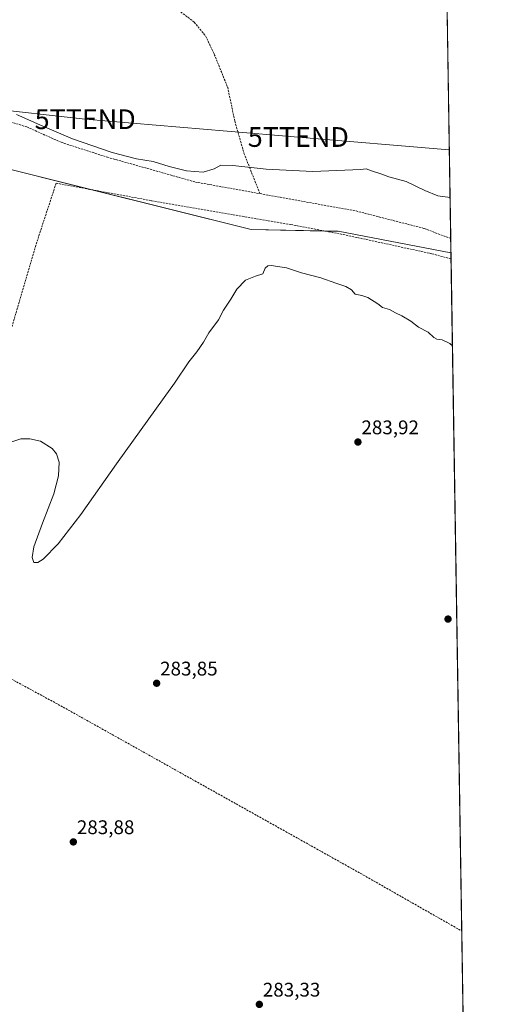
# Model space of a CAD drawing. Units: metres. Extents: x 608591 to 612075, y 4655245 to 4657612.
# Drawn here: x 611827 to 612075, y 4656818 to 4657317 of the extents above; entities that cross this region are included whole.
import ezdxf
from ezdxf.enums import TextEntityAlignment as Align

# ---------------------------------------------------------------- set-up
doc = ezdxf.new("R2010")
doc.units = ezdxf.units.M
doc.header["$MEASUREMENT"] = 0
doc.linetypes.add('TRAZOSX2', pattern=[1.5, 1, -0.5])
doc.layers.get('0').update_dxf_attribs({"lineweight": 5})
for name, color, linetype, lineweight in [('Carátula', 7, 'Continuous', 5), ('Comarca CxS', 133, 'Continuous', 0), ('Comunidad Autónoma CxS', 142, 'Continuous', 0), ('Corriente artificial lineal', 5, 'TRAZOSX2', 13), ('Cultivos herbáceos CxS', 92, 'Continuous', 0), ('Curva de nivel normal', 36, 'Continuous', 0), ('Municipio CxS', 142, 'Continuous', 0), ('Pastizal CxS', 92, 'Continuous', 0), ('Provincia CxS', 1, 'Continuous', 0), ('Punto de cota en terreno', 7, 'Continuous', 0), ('Rótulo de punto de cota en terreno', 19, 'Continuous', 0), ('Senda', 19, 'TRAZOSX2', 0), ('Tendido', 6, 'Continuous', 0), ('Torre de tendido puntual', 7, 'Continuous', 0)]:
    doc.layers.add(name, color=color, linetype=linetype, lineweight=lineweight)
doc.styles.add('Arial', font='txt', dxfattribs={"height": 0.2})

# ---------------------------------------------------------------- blocks, each defined once
blk = doc.blocks.new('*U150')
at = {"layer": 'Cultivos herbáceos CxS', "color": 92, "linetype": 'Continuous', "lineweight": 0}
blk.add_polyline3d([(611497.62, 4657321.95, 291.67), (611520.54, 4657277.91, 290.71), (611522, 4657275.1, 290.63), (611534.12, 4657253.9, 288.11), (611531.87, 4657225.24, 287.65), (611511.11, 4657053.82, 287.56), (611558.79, 4657029.98, 287.18), (611578.49, 4657027.39, 287.24), (611593.17, 4657040.96, 287.49), (611646.38, 4657070.4, 286.63), (611652.64, 4657085.6, 286.63), (611651.27, 4657108.42, 287.22), (611644.99, 4657145.69, 287.44), (611650.05, 4657185.87, 287.54), (611669.63, 4657268.45, 288.83), (611811.48, 4657243.82, 287.52), (611944.16, 4657210.73, 286.15), (611988.25, 4657209.85, 286.84), (612045.43, 4657199, 287.2), (612054.31, 4656638, 282.95)], dxfattribs=at)
blk = doc.blocks.new('*U170')
at = {"layer": 'Curva de nivel normal', "color": 36, "linetype": 'Continuous', "lineweight": 0}
blk.add_polyline3d([(612046.18, 4657151.86, 285), (612044.94, 4657152.97, 285), (612040.99, 4657154.92, 285), (612038.3, 4657155.26, 285), (612036.77, 4657156.06, 285), (612033.95, 4657158.66, 285), (612029.01, 4657161.27, 285), (612025.04, 4657164.34, 285), (612020.64, 4657167.02, 285), (612017.28, 4657168.48, 285), (612014.26, 4657170.21, 285), (612010.76, 4657171.29, 285), (612008.46, 4657173.05, 285), (612003.38, 4657176.22, 285), (612000.22, 4657177.39, 285), (611997, 4657178, 285), (611995.02, 4657180.14, 285), (611992.24, 4657181.93, 285), (611987.17, 4657183.49, 285), (611979.46, 4657186.22, 285), (611969.71, 4657188.74, 285), (611962.15, 4657191.34, 285), (611954.34, 4657192.52, 285), (611952.64, 4657192.32, 285), (611951.37, 4657191.14, 285), (611950.19, 4657188.22, 285), (611946.4, 4657187.11, 285), (611941.38, 4657185.02, 285), (611936.99, 4657180.47, 285), (611933.93, 4657175.4, 285), (611930.15, 4657169.93, 285), (611927.69, 4657164.93, 285), (611922.83, 4657158.36, 285), (611920.12, 4657153.72, 285), (611916.76, 4657148.69, 285), (611912.7, 4657143.68, 285), (611905.36, 4657132.93, 285), (611900.12, 4657125.6, 285), (611876.11, 4657092, 285), (611857.98, 4657066.36, 285), (611846.5, 4657051.52, 285), (611838.81, 4657043.71, 285), (611836.13, 4657042.03, 285), (611834.12, 4657041.95, 285), (611833.23, 4657044.46, 285), (611834.19, 4657049.87, 285), (611838.61, 4657061.97, 285), (611844.28, 4657076.73, 285), (611846.7, 4657085.9, 285), (611846.92, 4657092.84, 285), (611845.6, 4657097.02, 285), (611843.5, 4657099.85, 285), (611837.48, 4657103.49, 285), (611832.11, 4657104.7, 285), (611827.58, 4657104.72, 285), (611819.87, 4657102.11, 285)], dxfattribs=at)
blk = doc.blocks.new('*U171')
at = {"layer": 'Curva de nivel normal', "color": 36, "linetype": 'Continuous', "lineweight": 0}
blk.add_polyline3d([(611825.32, 4657269.1, 290), (611837.18, 4657263.82, 290), (611853.81, 4657256.67, 290), (611873.84, 4657249.83, 290), (611886.14, 4657246.66, 290), (611894.59, 4657245.23, 290), (611902.7, 4657242.72, 290), (611911.42, 4657240.54, 290), (611919.92, 4657239.84, 290), (611925.51, 4657241.54, 290), (611928.86, 4657243.31, 290), (611934.95, 4657243.23, 290), (611951.9, 4657241.33, 290), (611975.48, 4657240.16, 290), (611999.73, 4657241.17, 290), (612002.44, 4657241.6, 290), (612005.22, 4657240.48, 290), (612009.88, 4657238.94, 290), (612013.94, 4657237.44, 290), (612022.81, 4657235.15, 290), (612032.14, 4657230.52, 290), (612038.78, 4657227.84, 290), (612044.97, 4657226.94, 290), (612044.99, 4657226.94, 290)], dxfattribs=at)
blk = doc.blocks.new('5PATER')
at = {"layer": 'Carátula', "linetype": 'Continuous', "lineweight": 5}
h = blk.add_hatch(color=250, dxfattribs=at)
edge = h.paths.add_edge_path()
edge.add_ellipse((0, 0.01), major_axis=(-1.33, -1.34), ratio=0.999422, start_angle=0, end_angle=360)
blk = doc.blocks.new('5TTEND')
blk.add_text('5TTEND', height=10).set_placement((0, 0), align=Align.MIDDLE_CENTER)

msp = doc.modelspace()

# ---------------------------------------------------------------- linework, layer by layer
at = {"layer": 'Comarca CxS', "color": 133, "linetype": 'Continuous', "lineweight": 0}
msp.add_polyline3d([(612075.5, 4655298.67, 294.92), (608626.91, 4655244.84, 320.64), (608591.46, 4657557.9, 309.33), (612038.9, 4657611.73, 295.72), (612075.5, 4655298.67, 294.92)], close=True, dxfattribs=at)
at = {"layer": 'Comunidad Autónoma CxS', "color": 142, "linetype": 'Continuous', "lineweight": 0}
msp.add_polyline3d([(612075.5, 4655298.67, 294.92), (608626.91, 4655244.84, 320.64), (608591.46, 4657557.9, 309.33), (612038.9, 4657611.73, 295.72), (612075.5, 4655298.67, 294.92)], close=True, dxfattribs=at)
at = {"layer": 'Corriente artificial lineal', "color": 5, "linetype": 'TRAZOSX2', "lineweight": 13}
for points in [[(612045.48, 4657195.87, 286.97), (612035.8, 4657198.48, 286.4), (611991.84, 4657208.02, 286.48), (611964.27, 4657213.29, 286.5), (611893.52, 4657225.42, 286.68), (611845.45, 4657234.25, 286.62), (611835.12, 4657202.66, 286.19), (611777.92, 4657007.77, 284.82)], [(611777.92, 4657007.77, 284.82), (611800.37, 4656995.07, 283.8), (611848.99, 4656968.69, 283.15), (612001.06, 4656883.59, 281.92), (612050.87, 4656855.22, 282.91)]]:
    msp.add_polyline3d(points, dxfattribs=at)
at = {"layer": 'Cultivos herbáceos CxS', "color": 92, "linetype": 'Continuous', "lineweight": 0}
for points in [[(611669.63, 4657268.45, 288.83), (611751.64, 4657254.21, 287.22), (611754.89, 4657253.64, 287.16), (611811.48, 4657243.82, 287.52), (611862.1, 4657231.19, 286.83), (611944.16, 4657210.73, 286.15), (611981.6, 4657209.98, 286.89), (611988.25, 4657209.85, 286.84), (612045.43, 4657199, 287.2)], [(612045.43, 4657199, 287.2), (612045.48, 4657195.87, 286.97), (612050.87, 4656855.22, 282.91), (612054.28, 4656639.96, 282.93), (612054.31, 4656638, 282.95)]]:
    msp.add_polyline3d(points, dxfattribs=at)
at = {"layer": 'Municipio CxS', "color": 142, "linetype": 'Continuous', "lineweight": 0}
msp.add_polyline3d([(610506.23, 4657587.8, 291.31), (612038.9, 4657611.73, 295.72), (612038.9, 4657611.73, 295.72), (612075.5, 4655298.67, 294.92)], dxfattribs=at)
at = {"layer": 'Pastizal CxS', "color": 92, "linetype": 'Continuous', "lineweight": 0}
for points in [[(612043.53, 4657319.35, 289.97), (612045.43, 4657199, 287.2), (611988.25, 4657209.85, 286.84), (611944.16, 4657210.73, 286.15), (611811.48, 4657243.82, 287.52), (611669.63, 4657268.45, 288.83), (611653.26, 4657266.99, 287.94), (611653.06, 4657266.97, 287.94), (611631.21, 4657261.76, 287.79), (611571.02, 4657252.55, 287.93), (611554.56, 4657255.04, 288.64), (611542.81, 4657256.67, 288.23), (611537.8, 4657255.07, 287.97), (611534.12, 4657253.9, 288.11), (611522, 4657275.1, 290.63), (611520.54, 4657277.91, 290.71), (611497.62, 4657321.95, 291.67)], [(612043.53, 4657319.35, 289.97), (612045.32, 4657206.15, 288.49), (612045.43, 4657199, 287.2)], [(611669.63, 4657268.45, 288.83), (611751.64, 4657254.21, 287.22), (611754.89, 4657253.64, 287.16), (611811.48, 4657243.82, 287.52), (611862.1, 4657231.19, 286.83), (611944.16, 4657210.73, 286.15), (611981.6, 4657209.98, 286.89), (611988.25, 4657209.85, 286.84), (612045.43, 4657199, 287.2)]]:
    msp.add_polyline3d(points, dxfattribs=at)
at = {"layer": 'Provincia CxS', "color": 1, "linetype": 'Continuous', "lineweight": 0}
msp.add_polyline3d([(609029.84, 4655251.13, 319.44), (608626.91, 4655244.84, 320.64), (608610.41, 4656321.56, 312.37), (608591.46, 4657557.9, 309.33), (610506.23, 4657587.8, 291.31), (612038.9, 4657611.73, 295.72), (612075.5, 4655298.67, 294.92), (611646.37, 4655291.97, 294.01), (609029.84, 4655251.13, 319.44)], close=True, dxfattribs=at)
at = {"layer": 'Senda', "color": 19, "linetype": 'TRAZOSX2', "lineweight": 0}
for points in [[(611831.91, 4657358.78, 292.69), (611831.81, 4657357.75, 292.69), (611834.99, 4657349.71, 292.76), (611844.09, 4657342.09, 292.71), (611856.58, 4657335.53, 292.51), (611867.37, 4657333.62, 292.25), (611885.79, 4657329.6, 291.85), (611896.16, 4657327.06, 291.8), (611907.38, 4657321.98, 291.81), (611915.42, 4657315.84, 291.82), (611921.14, 4657308.86, 291.75), (611925.58, 4657299.55, 291.61), (611932.35, 4657282.82, 291.68), (611935.95, 4657265.68, 291.68), (611940.61, 4657249.38, 290.82), (611948.67, 4657228.95, 288.92)], [(611665.83, 4657298.34, 289.28), (611713.99, 4657288.95, 289.09), (611752.09, 4657280.48, 288.7), (611812.41, 4657268.31, 288.87), (611830.67, 4657262.76, 289.16), (611848, 4657254.95, 289.52), (611871.42, 4657247.41, 289.18), (611916, 4657234.84, 289.18), (611948.67, 4657228.95, 288.92)], [(611948.67, 4657228.95, 288.92), (611997.36, 4657220.16, 288.36), (612031.89, 4657211.29, 288.22), (612045.32, 4657206.15, 288.49)]]:
    msp.add_polyline3d(points, dxfattribs=at)
at = {"layer": 'Tendido', "color": 6, "linetype": 'Continuous', "lineweight": 0}
msp.add_polyline3d([(611412.3, 4657252.32, 288.73), (611553.71, 4657296.35, 295.8), (611633.72, 4657289.71, 288.96), (611757.05, 4657278.11, 288.8), (611860.18, 4657266.65, 293.73), (611968.13, 4657257.65, 291.54), (612044.6, 4657251.2, 290.41)], dxfattribs=at)

# ---------------------------------------------------------------- block references
at = {"layer": 'Cultivos herbáceos CxS', "color": 92, "linetype": 'Continuous', "lineweight": 0}
msp.add_blockref('*U150', (0, 0), dxfattribs=at)
at = {"layer": 'Curva de nivel normal', "color": 36, "linetype": 'Continuous', "lineweight": 0}
for name in ['*U171', '*U170']:
    msp.add_blockref(name, (0, 0), dxfattribs=at)
at = {"layer": 'Punto de cota en terreno', "linetype": 'Continuous', "lineweight": 0}
for p in [(611998.32, 4657103.03, 283.92), (612043.96, 4657013.31, 283.44), (611896.35, 4656980.77, 283.85), (611854.17, 4656900.36, 283.88), (611948.38, 4656818.02, 283.33)]:
    msp.add_blockref('5PATER', p, dxfattribs=at)
at = {"layer": 'Torre de tendido puntual', "linetype": 'Continuous', "lineweight": 0}
for p in [(611860.18, 4657266.65, 293.78), (611968.13, 4657257.65, 291.48)]:
    msp.add_blockref('5TTEND', p, dxfattribs=at)

# ---------------------------------------------------------------- texts
at = {"layer": 'Rótulo de punto de cota en terreno', "color": 19, "linetype": 'Continuous', "lineweight": 0, "style": 'Arial'}
for s, p in [('283,92', (612000.08, 4657104.79)), ('283,85', (611898.11, 4656982.53)), ('283,88', (611855.93, 4656902.12)), ('283,33', (611950.14, 4656819.78))]:
    msp.add_text(s, height=7, dxfattribs=at).set_placement(p, align=Align.BOTTOM_LEFT)

doc.saveas('drawing.dxf')
